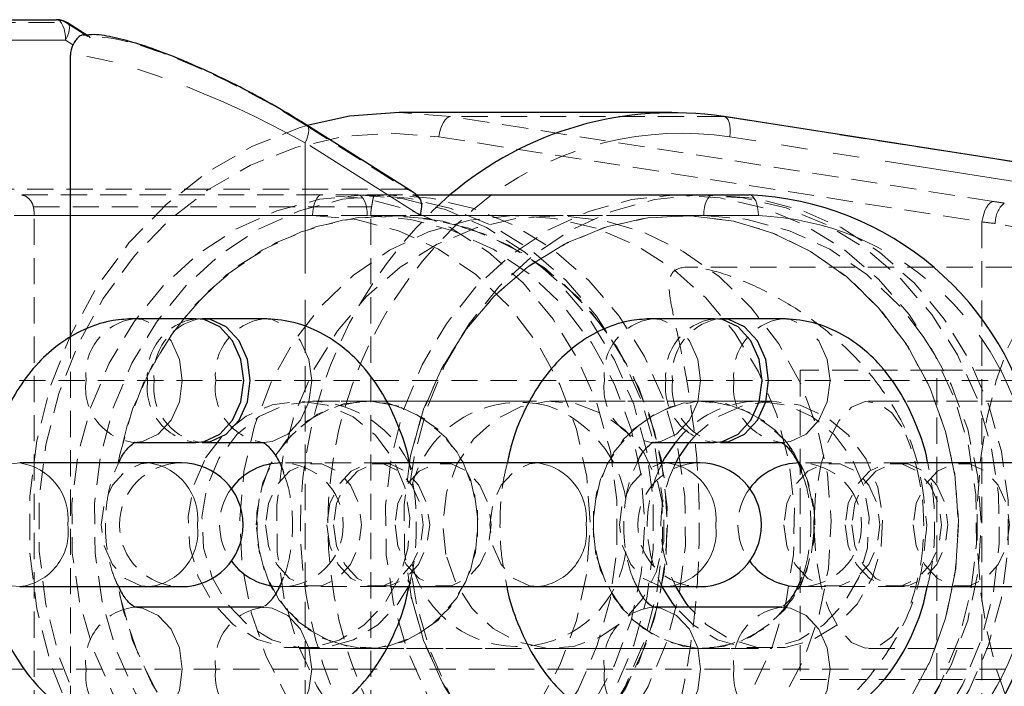
# Model space of a CAD drawing. Units: millimetres. Extents: x -4430 to 29538, y 836 to 34439.
# Drawn here: x 874 to 921, y 21028 to 21060 of the extents above; entities that cross this region are included whole.
import ezdxf

# ---------------------------------------------------------------- set-up
doc = ezdxf.new("R2010")
doc.units = ezdxf.units.MM
doc.linetypes.add('HIDDEN', pattern=[1.905, 1.27, -0.635])
doc.linetypes.add('PHANTOM', pattern=[12.7, 6.35, -1.27, 1.27, -1.27, 1.27, -1.27])

msp = doc.modelspace()

# ---------------------------------------------------------------- linework, layer by layer
at = {"color": 7, "linetype": 'Continuous', "lineweight": 25}
for p, q in [((855.948, 21060.209), (875.454, 21060.209)), ((876.977, 21059.43), (875.988, 21060.054)), ((876.132, 21044.798), (876.132, 21058.493)), ((905.306, 21055.709), (892.07, 21055.709)), ((907.832, 21055.512), (907.802, 21055.515)), ((934.177, 21051.389), (907.832, 21055.512)), ((892.723, 21051.856), (887.603, 21055.088)), ((892.919, 21051.709), (909.056, 21051.709)), ((882.206, 21045.706), (879.221, 21045.706)), ((885.506, 21045.706), (882.521, 21045.706)), ((907.349, 21045.706), (904.363, 21045.706)), ((910.649, 21045.706), (907.663, 21045.706)), ((879.221, 21039.706), (882.206, 21039.706)), ((882.521, 21039.706), (885.506, 21039.706)), ((904.363, 21039.706), (907.349, 21039.706)), ((905.628, 21038.952), (906.143, 21039.706)), ((907.663, 21039.706), (910.649, 21039.706)), ((905.496, 21038.709), (905.628, 21038.952)), ((879.952, 21038.709), (873.667, 21038.709)), ((881.508, 21038.709), (879.952, 21038.709)), ((898.809, 21038.709), (891.643, 21038.709)), ((905.095, 21038.709), (898.809, 21038.709)), ((906.651, 21038.709), (905.095, 21038.709)), ((923.952, 21038.709), (916.862, 21038.709)), ((873.667, 21032.709), (879.952, 21032.709)), ((879.952, 21032.709), (881.508, 21032.709)), ((891.643, 21032.709), (898.809, 21032.709)), ((898.809, 21032.709), (905.095, 21032.709)), ((905.095, 21032.709), (906.651, 21032.709)), ((916.862, 21032.709), (923.952, 21032.709)), ((885.506, 21031.712), (879.252, 21031.712)), ((910.649, 21031.712), (904.394, 21031.712))]:
    msp.add_line(p, q, dxfattribs=at)
at = {"color": 7, "linetype": 'HIDDEN', "lineweight": 18}
for p, q in [((862.661, 21060.079), (875.897, 21060.079)), ((875.897, 21060.079), (877.091, 21059.325)), ((887.512, 21055.113), (892.447, 21051.996)), ((907.802, 21055.515), (894.566, 21055.515)), ((920.912, 21051.392), (894.566, 21055.515)), ((907.802, 21055.515), (934.148, 21051.392)), ((894, 21054.524), (920.346, 21050.401)), ((892.447, 21051.996), (871.711, 21051.996)), ((871.998, 21051.709), (873.763, 21051.709)), ((873.763, 21051.709), (890.084, 21051.709)), ((890.969, 21051.709), (890.526, 21051.709)), ((890.969, 21051.709), (892.734, 21051.709)), ((892.734, 21051.709), (892.919, 21051.709)), ((874.332, 21051.126), (890.737, 21051.126)), ((871.488, 21050.709), (887.878, 21050.709)), ((874.372, 21020.709), (874.372, 21050.709)), ((890.526, 21050.709), (874.372, 21050.709)), ((890.696, 21020.709), (890.696, 21050.709)), ((890.696, 21050.709), (906.85, 21050.709)), ((897.805, 21050.709), (891.629, 21050.709)), ((905.747, 21050.709), (891.629, 21050.709)), ((905.747, 21050.709), (899.57, 21050.709)), ((920.346, 21050.401), (920.346, 21021.017)), ((925.61, 21048.209), (906.227, 21048.209)), ((887.51, 21045.313), (887.51, 21026.095)), ((876.132, 21026.625), (876.132, 21044.798)), ((911.532, 21043.209), (911.532, 21028.209)), ((918.15, 21043.209), (911.532, 21043.209)), ((918.15, 21028.209), (918.15, 21043.209)), ((928.919, 21043.209), (918.15, 21043.209)), ((973.98, 21042.706), (821.157, 21042.706)), ((910.159, 21041.709), (887.217, 21041.709)), ((890.526, 21041.709), (887.878, 21041.709)), ((897.805, 21041.709), (890.526, 21041.709)), ((906.85, 21041.709), (899.57, 21041.709)), ((909.497, 21041.709), (906.85, 21041.709)), ((937.276, 21041.709), (914.841, 21041.709)), ((925.61, 21041.709), (914.841, 21041.709)), ((885.475, 21039.706), (885.48, 21039.703)), ((910.617, 21039.706), (910.622, 21039.703)), ((891.643, 21038.709), (886.365, 21038.709)), ((916.862, 21038.709), (911.507, 21038.709)), ((892.909, 21031.877), (892.61, 21033.658)), ((886.365, 21032.709), (891.643, 21032.709)), ((911.507, 21032.709), (916.862, 21032.709)), ((879.221, 21031.712), (879.257, 21031.709)), ((904.363, 21031.712), (904.4, 21031.709)), ((887.217, 21029.709), (910.159, 21029.709)), ((887.878, 21029.709), (890.526, 21029.709)), ((890.526, 21029.709), (897.805, 21029.709)), ((899.57, 21029.709), (906.85, 21029.709)), ((906.85, 21029.709), (909.497, 21029.709)), ((914.841, 21029.709), (937.276, 21029.709)), ((914.841, 21029.709), (925.61, 21029.709)), ((821.157, 21028.706), (973.98, 21028.706)), ((911.532, 21028.209), (918.15, 21028.209)), ((928.919, 21028.209), (918.15, 21028.209))]:
    msp.add_line(p, q, dxfattribs=at)
at = {"color": 7, "linetype": 'PHANTOM', "lineweight": 18}
for p, q in [((875.896, 21059.209), (856.389, 21059.209)), ((876.249, 21058.986), (875.896, 21059.209)), ((887.51, 21054.243), (887.51, 21045.313)), ((893.107, 21050.709), (887.51, 21054.243)), ((934.464, 21050.401), (908.118, 21054.524)), ((909.497, 21050.709), (893.107, 21050.709))]:
    msp.add_line(p, q, dxfattribs=at)
at = {"color": 7, "linetype": 'PHANTOM', "lineweight": 18, "flags": 128}
for points in [[(875.896, 21059.209), (875.887, 21059.404), (875.862, 21059.592), (875.821, 21059.764), (875.766, 21059.916), (875.699, 21060.04), (875.623, 21060.133), (875.54, 21060.19), (875.454, 21060.209)], [(875.988, 21060.054), (876.032, 21060.013), (876.067, 21059.932), (876.079, 21059.824), (876.067, 21059.692), (876.031, 21059.542), (875.973, 21059.379), (875.896, 21059.209)], [(908.118, 21054.524), (908.134, 21054.717), (908.132, 21054.903), (908.113, 21055.074), (908.077, 21055.225), (908.026, 21055.348), (907.961, 21055.439), (907.885, 21055.496), (907.832, 21055.512)], [(887.603, 21055.088), (887.647, 21055.047), (887.682, 21054.966), (887.694, 21054.858), (887.682, 21054.726), (887.646, 21054.576), (887.588, 21054.413), (887.51, 21054.243)], [(909.056, 21051.709), (909.142, 21051.69), (909.225, 21051.633), (909.301, 21051.54), (909.368, 21051.416), (909.423, 21051.264), (909.463, 21051.092), (909.488, 21050.904), (909.497, 21050.709)], [(879.223, 21039.706), (879.626, 21039.752), (880.387, 21040.108), (881.008, 21040.778), (881.413, 21041.68), (881.554, 21042.706), (881.413, 21043.732), (881.008, 21044.634), (880.387, 21045.304), (879.626, 21045.66), (879.218, 21045.706)], [(885.506, 21039.706), (885.911, 21039.752), (886.673, 21040.108), (887.294, 21040.778), (887.699, 21041.68), (887.839, 21042.706), (887.699, 21043.732), (887.294, 21044.634), (886.673, 21045.304), (885.911, 21045.66), (885.506, 21045.706)], [(904.366, 21039.706), (904.768, 21039.752), (905.53, 21040.108), (906.15, 21040.778), (906.556, 21041.68), (906.696, 21042.706), (906.556, 21043.732), (906.15, 21044.634), (905.53, 21045.304), (904.768, 21045.66), (904.36, 21045.706)], [(910.649, 21039.706), (911.054, 21039.752), (911.815, 21040.108), (912.436, 21040.778), (912.841, 21041.68), (912.982, 21042.706), (912.841, 21043.732), (912.436, 21044.634), (911.815, 21045.304), (911.054, 21045.66), (910.649, 21045.706)], [(879.223, 21031.712), (879.626, 21031.666), (880.387, 21031.31), (881.008, 21030.64), (881.413, 21029.738), (881.554, 21028.712), (881.413, 21027.686), (881.008, 21026.783), (880.387, 21026.114), (879.626, 21025.757), (879.218, 21025.712)], [(885.506, 21031.712), (885.911, 21031.666), (886.673, 21031.31), (887.294, 21030.64), (887.699, 21029.738), (887.839, 21028.712), (887.699, 21027.686), (887.294, 21026.783), (886.673, 21026.114), (885.911, 21025.757), (885.506, 21025.712)], [(904.366, 21031.712), (904.768, 21031.666), (905.53, 21031.31), (906.15, 21030.64), (906.556, 21029.738), (906.696, 21028.712), (906.556, 21027.686), (906.15, 21026.783), (905.53, 21026.114), (904.768, 21025.757), (904.36, 21025.712)], [(910.649, 21031.712), (911.054, 21031.666), (911.815, 21031.31), (912.436, 21030.64), (912.841, 21029.738), (912.982, 21028.712), (912.841, 21027.686), (912.436, 21026.783), (911.815, 21026.114), (911.054, 21025.757), (910.649, 21025.712)]]:
    msp.add_lwpolyline(points, dxfattribs=at)
at = {"color": 7, "linetype": 'HIDDEN', "lineweight": 18, "flags": 128}
for points in [[(875.897, 21060.079), (875.974, 21060.062), (875.988, 21060.054)], [(894.566, 21055.515), (892.118, 21055.709), (892.07, 21055.709)], [(887.512, 21055.113), (887.589, 21055.096), (887.603, 21055.088)], [(894.566, 21055.515), (894.477, 21055.496), (894.388, 21055.439), (894.3, 21055.348), (894.217, 21055.225), (894.144, 21055.074), (894.081, 21054.903), (894.033, 21054.717), (894, 21054.524)], [(887.613, 21055.082), (887.266, 21054.979), (884.952, 21054.069), (882.771, 21052.816), (880.764, 21051.242), (878.968, 21049.379), (877.418, 21047.26), (876.141, 21044.925), (875.161, 21042.418), (874.498, 21039.785), (874.164, 21037.076), (874.164, 21034.342), (874.498, 21031.633), (875.161, 21029), (876.141, 21026.493), (877.418, 21024.158), (878.968, 21022.039), (880.764, 21020.175), (882.771, 21018.602), (884.952, 21017.349), (887.266, 21016.439), (887.613, 21016.335)], [(894, 21016.894), (891.675, 21016.709), (889.349, 21016.88), (887.065, 21017.402), (884.867, 21018.267), (882.795, 21019.458), (880.888, 21020.952), (879.182, 21022.722), (877.709, 21024.736), (876.496, 21026.954), (875.566, 21029.336), (874.936, 21031.837), (874.618, 21034.41), (874.618, 21037.008), (874.936, 21039.581), (875.566, 21042.082), (876.496, 21044.464), (877.709, 21046.682), (879.182, 21048.695), (880.888, 21050.466), (882.795, 21051.96), (884.867, 21053.151), (887.065, 21054.016), (889.349, 21054.538), (891.675, 21054.709), (894, 21054.524)], [(894.6, 21051.051), (892.503, 21051.557), (890.361, 21051.708), (888.223, 21051.502), (886.136, 21050.943), (884.148, 21050.044), (882.302, 21048.824), (880.639, 21047.312), (879.198, 21045.541), (878.009, 21043.549), (877.1, 21041.383), (876.491, 21039.09), (876.196, 21036.721), (876.22, 21034.33), (876.565, 21031.97), (877.221, 21029.693), (878.174, 21027.55), (879.403, 21025.59), (880.881, 21023.856), (882.574, 21022.387), (884.445, 21021.215), (886.451, 21020.367), (888.549, 21019.861), (890.69, 21019.71), (892.828, 21019.916), (894.915, 21020.475), (896.904, 21021.374), (898.75, 21022.593), (900.412, 21024.106), (901.854, 21025.877), (903.042, 21027.868), (903.951, 21030.035), (904.56, 21032.328), (904.855, 21034.696), (904.831, 21037.088), (904.487, 21039.448), (903.831, 21041.725), (902.877, 21043.867), (901.648, 21045.828), (900.171, 21047.562), (898.477, 21049.031), (896.607, 21050.203), (894.6, 21051.051)], [(895.703, 21051.051), (893.606, 21051.557), (891.464, 21051.708), (889.326, 21051.502), (887.239, 21050.943), (885.251, 21050.044), (883.405, 21048.824), (881.742, 21047.312), (880.301, 21045.541), (879.112, 21043.549), (878.203, 21041.383), (877.594, 21039.09), (877.299, 21036.721), (877.323, 21034.33), (877.668, 21031.97), (878.324, 21029.693), (879.277, 21027.55), (880.506, 21025.59), (881.984, 21023.856), (883.677, 21022.387), (885.548, 21021.215), (887.554, 21020.367), (889.652, 21019.861), (891.793, 21019.71), (893.931, 21019.916), (896.018, 21020.475), (898.007, 21021.374), (899.853, 21022.593), (901.515, 21024.106), (902.957, 21025.877), (904.145, 21027.868), (905.054, 21030.035), (905.663, 21032.328), (905.958, 21034.696), (905.934, 21037.088), (905.59, 21039.448), (904.934, 21041.725), (903.98, 21043.867), (902.751, 21045.828), (901.274, 21047.562), (899.58, 21049.031), (897.71, 21050.203), (895.703, 21051.051)], [(887.878, 21050.709), (887.887, 21050.904), (887.912, 21051.092), (887.953, 21051.264), (888.008, 21051.416), (888.075, 21051.54), (888.151, 21051.633), (888.234, 21051.69), (888.32, 21051.709)], [(888.32, 21019.709), (890.46, 21019.888), (892.552, 21020.42), (894.55, 21021.293), (896.408, 21022.489), (898.086, 21023.98), (899.546, 21025.733), (900.755, 21027.709), (901.686, 21029.863), (902.318, 21032.149), (902.638, 21034.513), (902.638, 21036.905), (902.318, 21039.269), (901.686, 21041.554), (900.755, 21043.709), (899.546, 21045.685), (898.086, 21047.438), (896.408, 21048.929), (894.55, 21050.124), (892.552, 21050.998), (890.46, 21051.53), (888.32, 21051.709)], [(890.084, 21051.709), (892.224, 21051.53), (894.317, 21050.998), (896.314, 21050.124), (898.173, 21048.929), (899.851, 21047.438), (901.31, 21045.685), (902.519, 21043.709), (903.45, 21041.554), (904.083, 21039.269), (904.403, 21036.905), (904.403, 21034.513), (904.083, 21032.149), (903.45, 21029.863), (902.519, 21027.709), (901.31, 21025.733), (899.851, 21023.98), (898.173, 21022.489), (896.314, 21021.293), (894.317, 21020.42), (892.224, 21019.888), (890.084, 21019.709)], [(890.084, 21051.709), (890.171, 21051.69), (890.253, 21051.633), (890.33, 21051.54), (890.396, 21051.416), (890.451, 21051.264), (890.492, 21051.092), (890.517, 21050.904), (890.526, 21050.709)], [(891.806, 21031.877), (891.449, 21034.235), (891.412, 21036.626), (891.695, 21038.996), (892.291, 21041.293), (893.188, 21043.466), (894.366, 21045.465), (895.798, 21047.246), (897.452, 21048.769), (899.292, 21050.001), (901.275, 21050.913), (903.359, 21051.486), (905.496, 21051.706), (907.638, 21051.569), (909.739, 21051.078), (911.75, 21050.243), (913.627, 21049.084), (915.328, 21047.626), (916.815, 21045.902), (918.054, 21043.95), (919.019, 21041.814), (919.687, 21039.541), (920.044, 21037.183), (920.082, 21034.792), (919.799, 21032.422), (919.202, 21030.125), (918.305, 21027.952), (917.127, 21025.953), (915.695, 21024.172), (914.041, 21022.649), (912.202, 21021.417), (910.218, 21020.504), (908.134, 21019.932), (905.998, 21019.711), (903.855, 21019.848), (901.755, 21020.34), (899.744, 21021.174), (897.867, 21022.334), (896.166, 21023.792), (894.679, 21025.516), (893.439, 21027.468), (892.474, 21029.604), (891.806, 21031.877)], [(892.61, 21037.759), (892.797, 21038.996), (893.394, 21041.293), (894.291, 21043.466), (895.469, 21045.465), (896.901, 21047.246), (898.555, 21048.769), (900.395, 21050.001), (902.378, 21050.913), (904.462, 21051.486), (906.599, 21051.706), (908.741, 21051.569), (910.842, 21051.078), (912.853, 21050.243), (914.73, 21049.084), (916.431, 21047.626), (917.918, 21045.902), (919.157, 21043.95), (920.122, 21041.814), (920.79, 21039.541), (921.147, 21037.183), (921.185, 21034.792), (920.902, 21032.422), (920.305, 21030.125), (919.408, 21027.952), (918.23, 21025.953), (916.798, 21024.172), (915.144, 21022.649), (913.305, 21021.417), (911.321, 21020.504), (909.237, 21019.932), (907.101, 21019.711), (904.958, 21019.848), (902.858, 21020.34), (900.847, 21021.174), (898.97, 21022.334), (897.269, 21023.792), (895.782, 21025.516), (894.542, 21027.468), (893.577, 21029.604), (892.909, 21031.877), (892.909, 21031.877)], [(906.85, 21050.709), (906.858, 21050.904), (906.883, 21051.092), (906.924, 21051.264), (906.979, 21051.416), (907.046, 21051.54), (907.122, 21051.633), (907.205, 21051.69), (907.291, 21051.709)], [(907.291, 21019.709), (909.431, 21019.888), (911.523, 21020.42), (913.521, 21021.293), (915.379, 21022.489), (917.057, 21023.98), (918.517, 21025.733), (919.726, 21027.709), (920.657, 21029.863), (921.29, 21032.149), (921.609, 21034.513), (921.609, 21036.905), (921.29, 21039.269), (920.657, 21041.554), (919.726, 21043.709), (918.517, 21045.685), (917.057, 21047.438), (915.379, 21048.929), (913.521, 21050.124), (911.523, 21050.998), (909.431, 21051.53), (907.291, 21051.709)], [(920.912, 21051.392), (920.823, 21051.373), (920.733, 21051.316), (920.646, 21051.225), (920.563, 21051.102), (920.49, 21050.951), (920.427, 21050.78), (920.379, 21050.595), (920.346, 21050.401)], [(878.444, 21038.734), (878.522, 21039.127), (879.143, 21041.316), (880.058, 21043.374), (881.243, 21045.253), (882.673, 21046.907), (884.312, 21048.299), (886.122, 21049.396), (888.062, 21050.173), (890.085, 21050.61), (892.144, 21050.698), (894.192, 21050.435), (896.179, 21049.826), (898.059, 21048.887), (899.789, 21047.638), (901.328, 21046.11), (902.639, 21044.339), (903.692, 21042.365), (904.462, 21040.235), (904.932, 21037.999), (905.09, 21035.709)], [(895.448, 21050.092), (893.433, 21050.574), (891.376, 21050.706), (889.324, 21050.488), (887.327, 21049.922), (885.43, 21049.024), (883.679, 21047.814), (882.114, 21046.32), (880.772, 21044.577), (879.684, 21042.626), (878.877, 21040.513), (878.508, 21039.064)], [(901.625, 21050.092), (899.61, 21050.574), (897.553, 21050.706), (895.501, 21050.488), (893.504, 21049.922), (891.607, 21049.024), (889.856, 21047.814), (888.29, 21046.32), (886.948, 21044.577), (885.861, 21042.626), (885.053, 21040.513), (884.545, 21038.288), (884.347, 21036.002), (884.464, 21033.709), (884.895, 21031.463), (885.627, 21029.317), (886.646, 21027.32), (887.926, 21025.521), (889.437, 21023.959), (891.145, 21022.674), (893.009, 21021.694), (894.985, 21021.042), (897.027, 21020.734), (899.088, 21020.777), (901.118, 21021.17), (903.071, 21021.904), (904.9, 21022.962), (906.563, 21024.318), (908.021, 21025.941), (909.24, 21027.793), (910.19, 21029.831), (910.85, 21032.006), (911.204, 21034.269), (911.245, 21036.565), (910.97, 21038.841), (910.387, 21041.043), (909.508, 21043.121), (908.356, 21045.025), (906.956, 21046.71), (905.342, 21048.138), (903.551, 21049.274), (901.625, 21050.092)], [(886.501, 21032.116), (886.162, 21034.381), (886.137, 21036.678), (886.427, 21038.951), (887.025, 21041.149), (887.918, 21043.219), (889.083, 21045.113), (890.494, 21046.787), (892.118, 21048.201), (893.917, 21049.322), (895.848, 21050.124), (897.866, 21050.588), (899.924, 21050.704), (901.974, 21050.468), (903.968, 21049.886), (905.858, 21048.972), (907.602, 21047.747), (909.156, 21046.239), (910.487, 21044.485), (911.561, 21042.525), (912.354, 21040.406), (912.848, 21038.176), (913.03, 21035.889), (912.897, 21033.597), (912.452, 21031.355), (911.704, 21029.215), (910.672, 21027.227), (909.38, 21025.438), (907.858, 21023.889), (906.142, 21022.618), (904.272, 21021.654), (902.291, 21021.019), (900.247, 21020.728), (898.187, 21020.788), (896.159, 21021.198), (894.211, 21021.949), (892.389, 21023.022), (890.735, 21024.392), (889.288, 21026.027), (888.083, 21027.89), (887.146, 21029.935), (886.501, 21032.116)], [(887.878, 21050.709), (889.984, 21050.524), (892.038, 21049.975), (893.99, 21049.074), (895.791, 21047.844), (897.397, 21046.316), (898.769, 21044.526), (899.872, 21042.519), (900.681, 21040.344), (901.174, 21038.055), (901.34, 21035.709), (901.174, 21033.362), (900.681, 21031.074), (899.872, 21028.899), (898.769, 21026.892), (897.397, 21025.102), (895.791, 21023.574), (893.99, 21022.344), (892.038, 21021.443), (889.984, 21020.894), (887.878, 21020.709)], [(890.526, 21020.709), (892.631, 21020.894), (894.685, 21021.443), (896.637, 21022.344), (898.438, 21023.574), (900.044, 21025.102), (901.416, 21026.892), (902.52, 21028.899), (903.328, 21031.074), (903.821, 21033.362), (903.987, 21035.709), (903.821, 21038.055), (903.328, 21040.344), (902.52, 21042.519), (901.416, 21044.526), (900.044, 21046.316), (898.438, 21047.844), (896.637, 21049.074), (894.685, 21049.975), (892.631, 21050.524), (890.526, 21050.709)], [(892.677, 21032.116), (892.338, 21034.381), (892.314, 21036.678), (892.604, 21038.951), (893.202, 21041.149), (894.094, 21043.219), (895.26, 21045.113), (896.671, 21046.787), (898.295, 21048.201), (900.093, 21049.322), (902.024, 21050.124), (904.043, 21050.588), (906.101, 21050.704), (908.151, 21050.468), (910.145, 21049.886), (912.035, 21048.972), (913.778, 21047.747), (915.333, 21046.239), (916.663, 21044.485), (917.738, 21042.525), (918.531, 21040.406), (919.025, 21038.176), (919.207, 21035.889), (919.074, 21033.597), (918.628, 21031.355), (917.881, 21029.215), (916.849, 21027.227), (915.557, 21025.438), (914.035, 21023.889), (912.319, 21022.618), (910.449, 21021.654), (908.468, 21021.019), (906.424, 21020.728), (904.364, 21020.788), (902.336, 21021.198), (900.388, 21021.949), (898.566, 21023.022), (896.912, 21024.392), (895.465, 21026.027), (894.259, 21027.89), (893.323, 21029.935), (892.677, 21032.116)], [(892.558, 21038.709), (892.64, 21039.127), (893.261, 21041.316), (894.176, 21043.374), (895.362, 21045.253), (896.791, 21046.907), (898.43, 21048.299), (900.24, 21049.396), (902.18, 21050.173), (904.203, 21050.61), (906.262, 21050.698), (908.31, 21050.435), (910.297, 21049.826), (912.177, 21048.887), (913.907, 21047.638), (915.446, 21046.11), (916.757, 21044.339), (917.81, 21042.365), (918.581, 21040.235), (919.05, 21037.999), (919.208, 21035.709)], [(906.85, 21050.709), (908.956, 21050.524), (911.009, 21049.975), (912.961, 21049.074), (914.762, 21047.844), (916.368, 21046.316), (917.74, 21044.526), (918.844, 21042.519), (919.652, 21040.344), (920.145, 21038.055), (920.311, 21035.709), (920.145, 21033.362), (919.652, 21031.074), (918.844, 21028.899), (917.74, 21026.892), (916.368, 21025.102), (914.762, 21023.574), (912.961, 21022.344), (911.009, 21021.443), (908.956, 21020.894), (906.85, 21020.709)], [(878.485, 21032.471), (878.718, 21031.463), (879.451, 21029.317), (880.469, 21027.32), (881.749, 21025.521), (883.26, 21023.959), (884.968, 21022.674), (886.832, 21021.694), (888.808, 21021.042), (890.85, 21020.734), (892.911, 21020.777), (894.941, 21021.17), (896.894, 21021.904), (898.724, 21022.962), (900.387, 21024.318), (901.844, 21025.941), (903.063, 21027.793), (904.013, 21029.831), (904.673, 21032.006), (905.028, 21034.269), (905.068, 21036.565), (904.793, 21038.841), (904.21, 21041.043), (903.332, 21043.121), (902.179, 21045.025), (900.779, 21046.71), (899.165, 21048.138), (897.374, 21049.274), (895.448, 21050.092), (895.448, 21050.092)], [(931.125, 21035.709), (931.046, 21033.596), (930.81, 21031.545), (930.425, 21029.613), (929.901, 21027.856), (929.254, 21026.326), (928.502, 21025.065), (927.666, 21024.11), (926.772, 21023.489), (925.844, 21023.22), (924.91, 21023.31), (923.995, 21023.757), (923.127, 21024.547), (922.331, 21025.659), (921.629, 21027.06), (921.041, 21028.709), (920.585, 21030.56), (920.273, 21032.559), (920.115, 21034.649), (920.115, 21036.769), (920.273, 21038.859), (920.585, 21040.858), (921.041, 21042.709), (921.629, 21044.358), (922.331, 21045.759), (923.127, 21046.871), (923.995, 21047.661), (924.91, 21048.108), (925.844, 21048.198), (926.772, 21047.928), (927.666, 21047.308), (928.502, 21046.353), (929.254, 21045.092), (929.901, 21043.562), (930.425, 21041.805), (930.81, 21039.873), (931.046, 21037.821), (931.125, 21035.709)], [(882.686, 21038.952), (883.552, 21040.105), (884.649, 21040.982), (885.906, 21041.528), (887.246, 21041.709), (888.584, 21041.512), (889.836, 21040.951), (890.924, 21040.06), (891.779, 21038.896), (892.347, 21037.532), (892.592, 21036.053), (892.5, 21034.552), (892.076, 21033.125), (891.347, 21031.859), (890.358, 21030.836), (889.171, 21030.118), (887.862, 21029.752), (886.513, 21029.76), (885.207, 21030.142), (884.028, 21030.874), (883.049, 21031.91), (882.332, 21033.184), (881.922, 21034.617), (881.845, 21036.118), (882.105, 21037.594), (882.686, 21038.952)], [(892.641, 21032.91), (892.027, 21031.884), (891.043, 21030.855), (889.861, 21030.13), (888.553, 21029.756), (887.204, 21029.756), (885.896, 21030.13), (884.714, 21030.855), (883.73, 21031.884), (883.006, 21033.154), (882.589, 21034.585), (882.505, 21036.086), (882.758, 21037.563), (883.332, 21038.924), (884.193, 21040.083), (885.284, 21040.967), (886.539, 21041.52), (887.878, 21041.709), (887.878, 21041.709)], [(885.141, 21035.709), (885.31, 21037.201), (885.807, 21038.599), (886.601, 21039.816), (887.64, 21040.775), (888.862, 21041.415), (890.188, 21041.697), (891.535, 21041.603), (892.818, 21041.138), (893.958, 21040.332), (894.882, 21039.236), (895.532, 21037.918), (895.868, 21036.461), (895.868, 21034.957), (895.532, 21033.5), (894.882, 21032.182), (893.958, 21031.086), (892.818, 21030.28), (891.535, 21029.815), (890.188, 21029.721), (888.862, 21030.003), (887.64, 21030.643), (886.601, 21031.602), (885.807, 21032.818), (885.31, 21034.217), (885.141, 21035.709)], [(892.054, 21041.462), (890.722, 21041.705), (889.377, 21041.571), (888.105, 21041.068), (886.985, 21040.229), (886.087, 21039.106), (885.469, 21037.769), (885.168, 21036.303), (885.203, 21034.8), (885.573, 21033.353), (886.255, 21032.055), (887.204, 21030.986), (888.363, 21030.214), (889.657, 21029.788), (891.006, 21029.733), (892.324, 21030.054), (893.53, 21030.73), (894.547, 21031.719), (895.311, 21032.958), (895.775, 21034.371), (895.908, 21035.868), (895.704, 21037.354), (895.174, 21038.737), (894.352, 21039.93), (893.29, 21040.858), (892.054, 21041.462)], [(894.342, 21034.272), (894.186, 21035.766), (894.368, 21037.256), (894.876, 21038.649), (895.68, 21039.857), (896.728, 21040.805), (897.955, 21041.433), (899.283, 21041.7), (900.629, 21041.592), (901.909, 21041.113), (903.041, 21040.296), (903.956, 21039.19), (904.595, 21037.865), (904.918, 21036.405), (904.905, 21034.901), (904.557, 21033.448), (903.896, 21032.136), (902.963, 21031.05), (901.816, 21030.256), (900.529, 21029.805), (899.181, 21029.725), (897.858, 21030.02), (896.642, 21030.674), (895.61, 21031.643), (894.827, 21032.868), (894.342, 21034.272)], [(901.622, 21034.272), (901.466, 21035.766), (901.647, 21037.256), (902.156, 21038.649), (902.96, 21039.857), (904.008, 21040.805), (905.234, 21041.433), (906.563, 21041.7), (907.909, 21041.592), (909.188, 21041.113), (910.321, 21040.296), (911.236, 21039.19), (911.875, 21037.865), (912.198, 21036.405), (912.185, 21034.901), (911.837, 21033.448), (911.176, 21032.136), (910.243, 21031.05), (909.096, 21030.256), (907.809, 21029.805), (906.461, 21029.725), (905.137, 21030.02), (903.922, 21030.674), (902.89, 21031.643), (902.107, 21032.868), (901.622, 21034.272)], [(911.134, 21039.344), (910.775, 21039.816), (909.735, 21040.775), (908.514, 21041.415), (907.188, 21041.697), (905.841, 21041.603), (904.557, 21041.138), (903.418, 21040.332), (902.494, 21039.236), (901.843, 21037.918), (901.508, 21036.461), (901.508, 21034.957), (901.843, 21033.5), (902.494, 21032.182), (903.418, 21031.086), (904.557, 21030.28), (905.841, 21029.815), (907.188, 21029.721), (908.514, 21030.003), (909.735, 21030.643), (910.775, 21031.602), (911.568, 21032.818), (912.065, 21034.217), (912.234, 21035.709), (912.234, 21035.709)], [(909.497, 21041.709), (910.836, 21041.52), (912.091, 21040.967), (913.183, 21040.083), (914.043, 21038.924), (914.618, 21037.563), (914.871, 21036.086), (914.786, 21034.585), (914.369, 21033.154), (913.646, 21031.884), (912.662, 21030.855), (911.479, 21030.13), (910.172, 21029.756), (908.822, 21029.756), (907.515, 21030.13), (906.332, 21030.855), (905.521, 21031.663)], [(906.143, 21039.706), (906.494, 21040.105), (907.591, 21040.982), (908.848, 21041.528), (910.188, 21041.709), (911.526, 21041.512), (912.778, 21040.951), (913.866, 21040.06), (914.721, 21038.896), (915.289, 21037.532), (915.534, 21036.053), (915.442, 21034.552), (915.018, 21033.125), (914.289, 21031.859), (913.3, 21030.836), (912.113, 21030.118), (910.804, 21029.752), (909.455, 21029.76), (908.149, 21030.142), (906.97, 21030.874), (906.143, 21031.712)], [(916.457, 21040.461), (915.968, 21041.138), (915.337, 21041.603), (914.675, 21041.697), (914.023, 21041.415), (913.423, 21040.775), (912.911, 21039.816), (912.521, 21038.599), (912.277, 21037.201), (912.194, 21035.709)], [(916.457, 21040.461), (915.968, 21041.138), (915.337, 21041.603), (914.675, 21041.697), (914.023, 21041.415), (913.423, 21040.775), (912.911, 21039.816), (912.521, 21038.599), (912.277, 21037.201), (912.194, 21035.709)], [(873.667, 21032.709), (873.262, 21032.755), (872.5, 21033.111), (871.879, 21033.781), (871.474, 21034.683), (871.334, 21035.709), (871.474, 21036.735), (871.879, 21037.637), (872.5, 21038.307), (873.262, 21038.663), (873.667, 21038.709)], [(879.952, 21032.709), (879.547, 21032.755), (878.786, 21033.111), (878.165, 21033.781), (877.76, 21034.683), (877.619, 21035.709), (877.76, 21036.735), (878.165, 21037.637), (878.786, 21038.307), (879.547, 21038.663), (879.952, 21038.709)], [(885.587, 21035.709), (885.728, 21034.683), (886.133, 21033.781), (886.754, 21033.111), (887.516, 21032.755), (888.326, 21032.755), (889.087, 21033.111), (889.708, 21033.781), (890.113, 21034.683), (890.254, 21035.709), (890.113, 21036.735), (889.708, 21037.637), (889.087, 21038.307), (888.326, 21038.663), (887.516, 21038.663), (886.754, 21038.307), (886.133, 21037.637), (885.728, 21036.735), (885.587, 21035.709)], [(888.573, 21035.709), (888.714, 21034.683), (889.119, 21033.781), (889.74, 21033.111), (890.501, 21032.755), (891.312, 21032.755), (892.073, 21033.111), (892.694, 21033.781), (893.099, 21034.683), (893.24, 21035.709), (893.099, 21036.735), (892.694, 21037.637), (892.073, 21038.307), (891.312, 21038.663), (890.501, 21038.663), (889.74, 21038.307), (889.119, 21037.637), (888.714, 21036.735), (888.573, 21035.709)], [(888.887, 21035.709), (889.028, 21034.683), (889.433, 21033.781), (890.054, 21033.111), (890.815, 21032.755), (891.626, 21032.755), (892.387, 21033.111), (893.008, 21033.781), (893.413, 21034.683), (893.554, 21035.709), (893.413, 21036.735), (893.008, 21037.637), (892.387, 21038.307), (891.626, 21038.663), (890.815, 21038.663), (890.054, 21038.307), (889.433, 21037.637), (889.028, 21036.735), (888.887, 21035.709)], [(891.873, 21035.709), (892.014, 21034.683), (892.419, 21033.781), (893.04, 21033.111), (893.801, 21032.755), (894.611, 21032.755), (895.373, 21033.111), (895.994, 21033.781), (896.399, 21034.683), (896.54, 21035.709), (896.399, 21036.735), (895.994, 21037.637), (895.373, 21038.307), (894.611, 21038.663), (893.801, 21038.663), (893.04, 21038.307), (892.419, 21037.637), (892.014, 21036.735), (891.873, 21035.709)], [(898.809, 21032.709), (898.404, 21032.755), (897.643, 21033.111), (897.022, 21033.781), (896.617, 21034.683), (896.476, 21035.709), (896.617, 21036.735), (897.022, 21037.637), (897.643, 21038.307), (898.404, 21038.663), (898.809, 21038.709)], [(905.095, 21032.709), (904.69, 21032.755), (903.928, 21033.111), (903.308, 21033.781), (902.902, 21034.683), (902.762, 21035.709), (902.902, 21036.735), (903.308, 21037.637), (903.928, 21038.307), (904.69, 21038.663), (905.095, 21038.709)], [(910.73, 21035.709), (910.871, 21034.683), (911.276, 21033.781), (911.897, 21033.111), (912.658, 21032.755), (913.468, 21032.755), (914.23, 21033.111), (914.851, 21033.781), (915.256, 21034.683), (915.396, 21035.709), (915.256, 21036.735), (914.851, 21037.637), (914.23, 21038.307), (913.468, 21038.663), (912.658, 21038.663), (911.897, 21038.307), (911.276, 21037.637), (910.871, 21036.735), (910.73, 21035.709)], [(913.716, 21035.709), (913.856, 21034.683), (914.261, 21033.781), (914.882, 21033.111), (915.644, 21032.755), (916.454, 21032.755), (917.215, 21033.111), (917.836, 21033.781), (918.241, 21034.683), (918.382, 21035.709), (918.241, 21036.735), (917.836, 21037.637), (917.215, 21038.307), (916.454, 21038.663), (915.644, 21038.663), (914.882, 21038.307), (914.261, 21037.637), (913.856, 21036.735), (913.716, 21035.709)], [(914.03, 21035.709), (914.171, 21034.683), (914.576, 21033.781), (915.196, 21033.111), (915.958, 21032.755), (916.768, 21032.755), (917.53, 21033.111), (918.15, 21033.781), (918.556, 21034.683), (918.696, 21035.709), (918.556, 21036.735), (918.15, 21037.637), (917.53, 21038.307), (916.768, 21038.663), (915.958, 21038.663), (915.196, 21038.307), (914.576, 21037.637), (914.171, 21036.735), (914.03, 21035.709)], [(917.015, 21035.709), (917.156, 21034.683), (917.561, 21033.781), (918.182, 21033.111), (918.944, 21032.755), (919.754, 21032.755), (920.515, 21033.111), (921.136, 21033.781), (921.541, 21034.683), (921.682, 21035.709), (921.541, 21036.735), (921.136, 21037.637), (920.515, 21038.307), (919.754, 21038.663), (918.944, 21038.663), (918.182, 21038.307), (917.561, 21037.637), (917.156, 21036.735), (917.015, 21035.709)], [(905.09, 21035.709), (904.932, 21033.419), (904.462, 21031.183), (903.692, 21029.053), (902.639, 21027.079), (901.328, 21025.307), (899.789, 21023.78), (898.059, 21022.531), (896.179, 21021.592), (894.192, 21020.983), (892.144, 21020.72), (890.085, 21020.808), (888.062, 21021.245), (886.122, 21022.021), (884.312, 21023.118), (882.673, 21024.511), (881.243, 21026.165), (880.058, 21028.044), (879.143, 21030.102), (878.523, 21032.282)], [(919.208, 21035.709), (919.05, 21033.419), (918.581, 21031.183), (917.81, 21029.053), (916.757, 21027.079), (915.446, 21025.307), (913.907, 21023.78), (912.177, 21022.531), (910.297, 21021.592), (908.31, 21020.983), (906.262, 21020.72), (904.203, 21020.808), (902.18, 21021.245), (900.24, 21022.021), (898.43, 21023.118), (896.791, 21024.511), (895.362, 21026.165), (894.176, 21028.044), (893.261, 21030.102), (892.64, 21032.291), (892.5, 21033.044)], [(912.194, 21035.709), (912.277, 21034.217), (912.521, 21032.818), (912.911, 21031.602), (913.423, 21030.643), (914.023, 21030.003), (914.675, 21029.721), (915.337, 21029.815), (915.968, 21030.28), (916.528, 21031.086), (916.56, 21031.146)], [(912.194, 21035.709), (912.277, 21034.217), (912.521, 21032.818), (912.911, 21031.602), (913.423, 21030.643), (914.023, 21030.003), (914.675, 21029.721), (915.337, 21029.815), (915.968, 21030.28), (916.528, 21031.086), (916.56, 21031.146)]]:
    msp.add_lwpolyline(points, dxfattribs=at)
at = {"color": 7, "linetype": 'Continuous', "lineweight": 25, "flags": 128}
for points in [[(892.07, 21055.709), (889.67, 21055.529), (887.613, 21055.082)], [(882.206, 21039.706), (882.611, 21039.752), (883.373, 21040.108), (883.994, 21040.778), (884.399, 21041.68), (884.54, 21042.706), (884.399, 21043.732), (883.994, 21044.634), (883.373, 21045.304), (882.611, 21045.66), (882.206, 21045.706)], [(882.363, 21039.713), (882.926, 21039.752), (883.687, 21040.108), (884.308, 21040.778), (884.713, 21041.68), (884.854, 21042.706), (884.713, 21043.732), (884.308, 21044.634), (883.687, 21045.304), (882.926, 21045.66), (882.363, 21045.699)], [(907.349, 21039.706), (907.754, 21039.752), (908.515, 21040.108), (909.136, 21040.778), (909.541, 21041.68), (909.682, 21042.706), (909.541, 21043.732), (909.136, 21044.634), (908.515, 21045.304), (907.754, 21045.66), (907.349, 21045.706)], [(907.506, 21039.713), (908.068, 21039.752), (908.83, 21040.108), (909.45, 21040.778), (909.856, 21041.68), (909.996, 21042.706), (909.856, 21043.732), (909.45, 21044.634), (908.83, 21045.304), (908.068, 21045.66), (907.506, 21045.699)], [(904.822, 21038.686), (904.951, 21038.924), (905.521, 21039.755)], [(905.521, 21031.663), (905.348, 21031.884), (904.822, 21032.732)], [(906.143, 21031.712), (905.991, 21031.91), (905.496, 21032.709)]]:
    msp.add_lwpolyline(points, dxfattribs=at)
at = {"color": 7, "linetype": 'Continuous', "lineweight": 25}
for centre, radius, start, end in [((875.454, 21059.209), 1, 57.7298, 90), ((877.222, 21058.495), 1.09, 153.2451, 180.1328), ((905.349, 21039.044), 16.652, 81.5285, 130.4869), ((908.436, 21036.947), 14.775, 11.5253, 87.5971), ((881.508, 21035.709), 3, 270, 90), ((886.365, 21035.709), 3, 90, 144.0445), ((906.651, 21035.709), 3, 270, 90), ((911.507, 21035.709), 3, 90, 144.0445), ((886.365, 21035.709), 3, 215.9555, 270), ((911.507, 21035.709), 3, 215.9555, 270), ((908.489, 21034.405), 14.707, 272.2073, 348.4472)]:
    msp.add_arc(centre, radius, start, end, dxfattribs=at)
at = {"color": 7, "linetype": 'HIDDEN', "lineweight": 18}
for centre, radius, start, end in [((875.452, 21059.381), 0.828, 57.4515, 89.8052), ((908.56, 21035.709), 21.276, 131.2337, 228.7663), ((908.714, 21035.709), 20.098, 127.2407, 232.7593), ((922.212, 21050.376), 1.222, 129.9031, 182.4835), ((872.253, 21050.715), 2.119, 359.8334, 11.1845), ((892.816, 21050.715), 2.119, 168.8155, 180.1666), ((879.591, 21043.011), 2.721, 97.8769, 186.4369), ((882.576, 21043.011), 2.72, 97.8082, 186.4431), ((882.932, 21042.998), 2.761, 101.8942, 186.0692), ((885.876, 21043.011), 2.72, 97.8082, 186.4431), ((904.733, 21043.011), 2.721, 97.8769, 186.4369), ((907.718, 21043.011), 2.72, 97.8082, 186.4431), ((908.075, 21042.998), 2.761, 101.8942, 186.0692), ((911.018, 21043.011), 2.72, 97.8082, 186.4431), ((879.527, 21042.352), 2.664, 172.3671, 263.4435), ((882.514, 21042.352), 2.664, 172.3741, 263.3746), ((882.868, 21042.367), 2.702, 172.8, 259.2366), ((885.814, 21042.352), 2.664, 172.3741, 263.3746), ((904.67, 21042.352), 2.664, 172.3671, 263.4435), ((907.656, 21042.352), 2.664, 172.3741, 263.3746), ((908.01, 21042.367), 2.702, 172.8, 259.2366), ((910.956, 21042.352), 2.664, 172.3741, 263.3746), ((887.697, 21036.291), 5.421, 22.7623, 88.0858), ((897.921, 21036.256), 5.395, 74.8209, 165.3096), ((897.337, 21036.001), 5.814, 9.3289, 69.92), ((909.581, 21036.515), 5.194, 90.9279, 141.4195), ((905.921, 21035.682), 11.6, 341.0336, 22.264), ((881.508, 21035.709), 3, 90, 270), ((886.365, 21035.709), 3, 270, 90), ((906.651, 21035.709), 3, 90, 270), ((910.681, 21035.709), 6.572, 153.0634, 206.9366), ((911.341, 21035.709), 6.571, 152.8332, 207.1668), ((905.752, 21035.736), 6.482, 359.7584, 28.4975), ((911.507, 21035.709), 3, 270, 90), ((886.365, 21035.709), 3, 144.0445, 215.9555), ((911.507, 21035.709), 3, 144.0445, 215.9555), ((897.827, 21035.085), 5.285, 194.143, 353.7587), ((879.527, 21029.066), 2.664, 96.5539, 187.6332), ((885.814, 21029.065), 2.664, 96.6254, 187.6259), ((904.67, 21029.066), 2.664, 96.5539, 187.6332), ((910.956, 21029.065), 2.664, 96.6254, 187.6259), ((879.591, 21028.407), 2.721, 173.5638, 262.1151), ((885.876, 21028.407), 2.72, 173.5569, 262.1918), ((904.733, 21028.407), 2.721, 173.5638, 262.1151), ((911.018, 21028.407), 2.72, 173.5569, 262.1918)]:
    msp.add_arc(centre, radius, start, end, dxfattribs=at)
at = {"color": 7, "linetype": 'PHANTOM', "lineweight": 18}
for centre, radius, start, end in [((905.78, 21038.961), 15.738, 81.4562, 125.9027), ((908.914, 21036.839), 13.882, 9.3032, 87.5918), ((873.297, 21036.014), 2.72, 353.5569, 82.1918), ((879.583, 21036.014), 2.72, 353.5569, 82.1918), ((898.44, 21036.014), 2.72, 353.5569, 82.1918), ((904.725, 21036.014), 2.72, 353.5569, 82.1918), ((873.359, 21035.355), 2.664, 276.6254, 7.6259), ((879.645, 21035.355), 2.664, 276.6254, 7.6259), ((898.502, 21035.355), 2.664, 276.6254, 7.6259), ((904.788, 21035.355), 2.664, 276.6254, 7.6259), ((908.857, 21034.649), 13.955, 272.6297, 350.9938)]:
    msp.add_arc(centre, radius, start, end, dxfattribs=at)
at = {"color": 7, "linetype": 'HIDDEN', "lineweight": 18}
for centre, major_axis, ratio, start_param, end_param in [((884.203, 21055.113), (7.459, -3.989), 0.196553, 1.218604, 2.923132), ((892.005, 21051.126), (1.271, -0.368), 0.731369, 1.194125, 1.431918), ((922.677, 21051.392), (4, -0.506), 0.060989, 4.263177, 4.402705), ((922.552, 21050.401), (5, -0.505), 0.049069, 4.260421, 4.399948), ((922.552, 21046.362), (4.702, -2.88), 0.590305, 0.803892, 2.235161)]:
    msp.add_ellipse(centre, major_axis=major_axis, ratio=ratio, start_param=start_param, end_param=end_param, dxfattribs=at)
at = {"color": 7, "linetype": 'PHANTOM', "lineweight": 18}
msp.add_ellipse((883.76, 21054.243), major_axis=(8.469, -3.959), ratio=0.182345, start_param=1.198912, end_param=2.769708, dxfattribs=at)
at = {"color": 7, "linetype": 'Continuous', "lineweight": 25}
for centre, major_axis, ratio, start_param, end_param in [((892.005, 21051.126), (1.271, -0.368), 0.731369, 0.731063, 1.194125), ((892.666, 21050.709), (0.287, 0.993), 0.412929, 4.831285, 5.701226)]:
    msp.add_ellipse(centre, major_axis=major_axis, ratio=ratio, start_param=start_param, end_param=end_param, dxfattribs=at)
for points, knots in [([(876.78, 21059.464), (876.749, 21059.467), (876.669, 21059.475), (876.527, 21059.374), (876.374, 21059.207), (876.29, 21059.06), (876.249, 21058.986)], [0, 0, 0, 0, 0.198019, 0.526926, 0.762941, 1, 1, 1, 1]), ([(887.603, 21055.088), (887.352, 21055.245), (886.623, 21055.698), (885.335, 21056.432), (883.769, 21057.246), (882.226, 21057.968), (880.768, 21058.572), (879.437, 21059.043), (878.261, 21059.353), (877.4, 21059.52), (876.945, 21059.466), (876.78, 21059.447)], [0, 0, 0, 0, 0.069935, 0.202684, 0.3328, 0.459045, 0.581043, 0.699326, 0.815656, 0.933416, 1, 1, 1, 1]), ([(879.221, 21045.706), (878.882, 21045.688), (878.098, 21045.648), (876.912, 21045.279), (875.724, 21044.624), (874.657, 21043.712), (873.719, 21042.561), (872.947, 21041.178), (872.42, 21039.874), (872.241, 21039.007), (872.179, 21038.709)], [0, 0, 0, 0, 0.0989221, 0.228628, 0.3582971, 0.4912899, 0.6298178, 0.7740812, 0.9221932, 1, 1, 1, 1]), ([(892.59, 21038.586), (892.577, 21038.668), (892.471, 21039.341), (892.053, 21040.531), (891.319, 21042.089), (890.372, 21043.392), (889.291, 21044.413), (888.133, 21045.132), (886.862, 21045.612), (885.967, 21045.674), (885.506, 21045.706)], [0, 0, 0, 0, 0.02079, 0.171034, 0.323459, 0.477919, 0.612639, 0.741921, 0.867142, 1, 1, 1, 1]), ([(904.363, 21045.706), (904.024, 21045.688), (903.24, 21045.648), (902.054, 21045.279), (900.866, 21044.624), (899.799, 21043.712), (898.861, 21042.561), (898.089, 21041.178), (897.562, 21039.874), (897.383, 21039.007), (897.322, 21038.709)], [0, 0, 0, 0, 0.0989221, 0.228628, 0.3582971, 0.4912899, 0.6298178, 0.7740812, 0.9221932, 1, 1, 1, 1]), ([(917.712, 21038.709), (917.706, 21038.75), (917.604, 21039.381), (917.194, 21040.53), (916.462, 21042.089), (915.515, 21043.392), (914.434, 21044.413), (913.276, 21045.132), (912.005, 21045.612), (911.109, 21045.674), (910.649, 21045.706)], [0, 0, 0, 0, 0.010459, 0.162288, 0.316321, 0.472411, 0.608552, 0.739199, 0.86574, 1, 1, 1, 1]), ([(878.481, 21038.729), (878.508, 21038.793), (878.649, 21039.117), (878.935, 21039.459), (879.221, 21039.703), (879.25, 21039.708), (879.265, 21039.71)], [0, 0, 0, 0, 0.075427, 0.38072, 0.687499, 1, 1, 1, 1]), ([(885.498, 21039.693), (885.555, 21039.658), (885.672, 21039.588), (886.031, 21039.158), (886.32, 21038.682), (886.435, 21038.319), (886.456, 21038.252)], [0, 0, 0, 0, 0.304959, 0.621944, 0.931318, 1, 1, 1, 1]), ([(903.612, 21038.705), (903.644, 21038.778), (903.787, 21039.11), (904.077, 21039.459), (904.363, 21039.703), (904.393, 21039.708), (904.408, 21039.71)], [0, 0, 0, 0, 0.0843272, 0.3866813, 0.6905068, 1, 1, 1, 1]), ([(910.64, 21039.693), (910.698, 21039.658), (910.814, 21039.588), (911.173, 21039.158), (911.462, 21038.682), (911.577, 21038.319), (911.598, 21038.252)], [0, 0, 0, 0, 0.304959, 0.621944, 0.931318, 1, 1, 1, 1]), ([(886.459, 21033.163), (886.363, 21032.929), (886.156, 21032.428), (885.782, 21031.941), (885.626, 21031.817), (885.548, 21031.755)], [0, 0, 0, 0, 0.303672, 0.650991, 1, 1, 1, 1]), ([(911.602, 21033.163), (911.505, 21032.929), (911.298, 21032.428), (910.925, 21031.941), (910.768, 21031.817), (910.69, 21031.755)], [0, 0, 0, 0, 0.303672, 0.650991, 1, 1, 1, 1]), ([(872.157, 21032.709), (872.164, 21032.668), (872.265, 21032.037), (872.676, 21030.888), (873.407, 21029.329), (874.355, 21028.026), (875.435, 21027.005), (876.593, 21026.286), (877.864, 21025.806), (878.76, 21025.744), (879.221, 21025.712)], [0, 0, 0, 0, 0.010459, 0.162288, 0.316321, 0.472411, 0.608552, 0.739199, 0.86574, 1, 1, 1, 1]), ([(879.247, 21031.715), (879.249, 21031.713), (879.253, 21031.708), (879.044, 21031.847), (878.737, 21032.175), (878.545, 21032.564), (878.473, 21032.709)], [0, 0, 0, 0, 0.210738, 0.507611, 0.816191, 1, 1, 1, 1]), ([(885.506, 21025.712), (885.845, 21025.73), (886.629, 21025.77), (887.815, 21026.139), (889.003, 21026.794), (890.07, 21027.706), (891.008, 21028.857), (891.78, 21030.239), (892.307, 21031.544), (892.486, 21032.411), (892.547, 21032.709)], [0, 0, 0, 0, 0.098922, 0.228628, 0.358297, 0.49129, 0.629818, 0.774081, 0.922193, 1, 1, 1, 1]), ([(897.299, 21032.709), (897.306, 21032.668), (897.407, 21032.037), (897.818, 21030.888), (898.549, 21029.329), (899.497, 21028.026), (900.578, 21027.005), (901.736, 21026.286), (903.007, 21025.806), (903.902, 21025.744), (904.363, 21025.712)], [0, 0, 0, 0, 0.010459, 0.162288, 0.316321, 0.472411, 0.608552, 0.739199, 0.86574, 1, 1, 1, 1]), ([(904.389, 21031.715), (904.391, 21031.713), (904.395, 21031.709), (904.186, 21031.845), (903.865, 21032.196), (903.657, 21032.618), (903.57, 21032.794)], [0, 0, 0, 0, 0.2029704, 0.4888999, 0.7861059, 1, 1, 1, 1]), ([(910.649, 21025.712), (910.988, 21025.73), (911.771, 21025.77), (912.957, 21026.139), (914.145, 21026.794), (915.213, 21027.706), (916.15, 21028.857), (916.922, 21030.239), (917.449, 21031.544), (917.628, 21032.411), (917.69, 21032.709)], [0, 0, 0, 0, 0.0989221, 0.228628, 0.3582971, 0.4912899, 0.6298178, 0.7740812, 0.9221932, 1, 1, 1, 1])]:
    msp.add_open_spline(points, degree=3, knots=knots, dxfattribs=at)
at = {"color": 7, "linetype": 'HIDDEN', "lineweight": 18}
for points, knots in [([(877.091, 21059.325), (877.09, 21059.326), (877.035, 21059.393), (876.943, 21059.484), (876.823, 21059.469), (876.78, 21059.464)], [0, 0, 0, 0, 0.00759, 0.644394, 1, 1, 1, 1]), ([(873.763, 21051.709), (873.815, 21051.699), (873.919, 21051.68), (874.12, 21051.534), (874.271, 21051.341), (874.316, 21051.182), (874.332, 21051.126)], [0, 0, 0, 0, 0.268182, 0.534855, 0.834976, 1, 1, 1, 1]), ([(890.737, 21051.126), (890.752, 21051.216), (890.784, 21051.396), (890.817, 21051.59), (890.872, 21051.695), (890.944, 21051.705), (890.969, 21051.709)], [0, 0, 0, 0, 0.268074, 0.534476, 0.835498, 1, 1, 1, 1]), ([(892.734, 21051.709), (892.786, 21051.699), (892.89, 21051.68), (893.041, 21051.573), (893.114, 21051.492), (893.131, 21051.473)], [0, 0, 0, 0, 0.43515, 0.867852, 1, 1, 1, 1]), ([(917.664, 21035.709), (917.544, 21036.896), (917.306, 21039.266), (915.767, 21042.033), (914.048, 21044.07), (912.332, 21045.551), (910.476, 21046.753), (908.549, 21047.671), (906.72, 21048.23), (905.455, 21048.233), (905.12, 21047.646), (905.2, 21046.705), (905.447, 21045.539), (905.778, 21044.047), (906.179, 21041.931), (906.485, 21039.532), (906.625, 21037.095), (906.651, 21034.728), (906.496, 21031.89), (906.14, 21029.272), (905.759, 21027.284), (905.431, 21025.809), (905.181, 21024.615), (905.128, 21023.713), (905.519, 21023.178), (906.805, 21023.197), (908.701, 21023.804), (910.66, 21024.774), (912.47, 21025.972), (914.205, 21027.502), (915.957, 21029.652), (917.378, 21032.429), (917.575, 21034.686), (917.664, 21035.709)], [0, 0, 0, 0, 0.042364, 0.08455, 0.11311, 0.14249, 0.171603, 0.201498, 0.23361, 0.266009, 0.301218, 0.328979, 0.357485, 0.386674, 0.416675, 0.461187, 0.483259, 0.506156, 0.545592, 0.585602, 0.614308, 0.643839, 0.673077, 0.703119, 0.734933, 0.767018, 0.802636, 0.830751, 0.859624, 0.889082, 0.91939, 0.963455, 1, 1, 1, 1]), ([(879.265, 21039.71), (879.266, 21039.71), (879.294, 21039.726), (879.257, 21039.716), (879.221, 21039.706)], [0, 0, 0, 0, 0.030838, 1, 1, 1, 1]), ([(904.408, 21039.71), (904.408, 21039.71), (904.436, 21039.726), (904.399, 21039.716), (904.363, 21039.706)], [0, 0, 0, 0, 0.030838, 1, 1, 1, 1]), ([(878.473, 21032.709), (878.426, 21032.793), (878.258, 21033.095), (878.02, 21033.856), (877.835, 21034.908), (877.803, 21036.054), (877.931, 21037.166), (878.174, 21038.107), (878.389, 21038.543), (878.481, 21038.729)], [0, 0, 0, 0, 0.06088, 0.219497, 0.382061, 0.547537, 0.713853, 0.878197, 1, 1, 1, 1]), ([(892.547, 21032.709), (892.614, 21032.979), (892.821, 21033.813), (892.925, 21035.294), (892.892, 21037.009), (892.686, 21038.086), (892.59, 21038.586)], [0, 0, 0, 0, 0.143084, 0.441879, 0.741123, 1, 1, 1, 1]), ([(897.322, 21038.709), (897.255, 21038.439), (897.048, 21037.605), (896.944, 21036.124), (896.98, 21034.367), (897.195, 21033.249), (897.299, 21032.709)], [0, 0, 0, 0, 0.140125, 0.43274, 0.725795, 1, 1, 1, 1]), ([(903.57, 21032.794), (903.539, 21032.851), (903.386, 21033.129), (903.163, 21033.859), (902.977, 21034.907), (902.945, 21036.054), (903.073, 21037.165), (903.313, 21038.097), (903.525, 21038.527), (903.612, 21038.705)], [0, 0, 0, 0, 0.0420733, 0.2047327, 0.3714407, 0.5411351, 0.7116906, 0.8802241, 1, 1, 1, 1]), ([(917.69, 21032.709), (917.757, 21032.979), (917.964, 21033.813), (918.068, 21035.294), (918.032, 21037.051), (917.816, 21038.169), (917.712, 21038.709)], [0, 0, 0, 0, 0.140125, 0.43274, 0.725795, 1, 1, 1, 1]), ([(886.456, 21038.252), (886.538, 21038.028), (886.727, 21037.508), (886.889, 21036.504), (886.926, 21035.364), (886.792, 21034.26), (886.614, 21033.496), (886.476, 21033.2), (886.459, 21033.163)], [0, 0, 0, 0, 0.1537915, 0.3555219, 0.5608661, 0.7672524, 0.9711918, 1, 1, 1, 1]), ([(911.598, 21038.252), (911.68, 21038.028), (911.869, 21037.508), (912.032, 21036.504), (912.068, 21035.364), (911.935, 21034.26), (911.756, 21033.496), (911.619, 21033.2), (911.602, 21033.163)], [0, 0, 0, 0, 0.153791, 0.355522, 0.560866, 0.767252, 0.971192, 1, 1, 1, 1]), ([(885.462, 21031.708), (885.461, 21031.707), (885.433, 21031.692), (885.47, 21031.702), (885.506, 21031.712)], [0, 0, 0, 0, 0.031439, 1, 1, 1, 1]), ([(910.604, 21031.708), (910.603, 21031.707), (910.575, 21031.692), (910.613, 21031.702), (910.649, 21031.712)], [0, 0, 0, 0, 0.031439, 1, 1, 1, 1])]:
    msp.add_open_spline(points, degree=3, knots=knots, dxfattribs=at)

doc.saveas('drawing.dxf')
